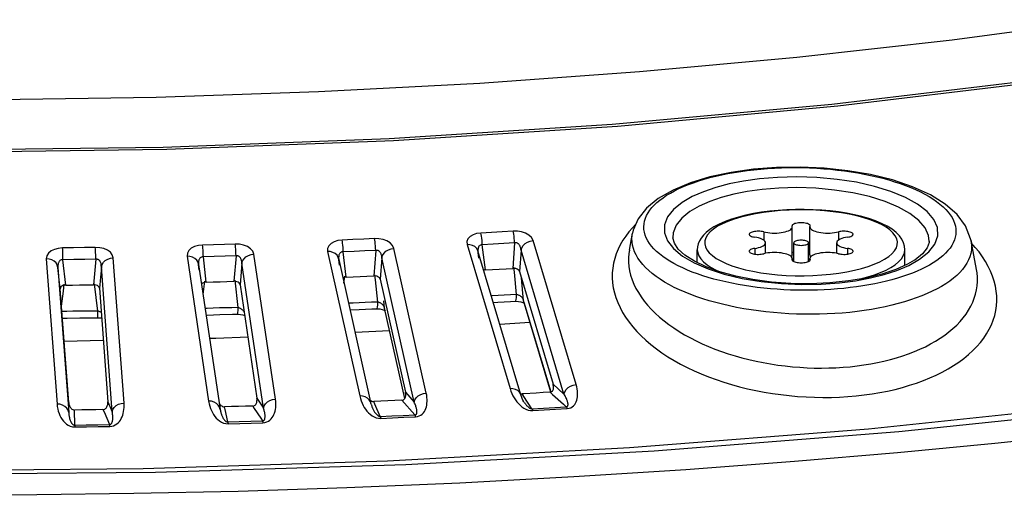
# Model space of a CAD drawing. Units: millimetres. Extents: x -922 to 437, y -325 to 509.
# Drawn here: x 307 to 340, y 276 to 292 of the extents above; entities that cross this region are included whole.
import ezdxf

# ---------------------------------------------------------------- set-up
doc = ezdxf.new("R2010")
doc.units = ezdxf.units.MM
doc.layers.add('AXIS_Sectional-View', color=7, linetype='Continuous')

msp = doc.modelspace()

# ---------------------------------------------------------------- linework, layer by layer
at = {"layer": 'AXIS_Sectional-View', "color": 7, "linetype": 'Continuous'}
for p, q in [((337.939, 290.909), (343.067, 291.59)), ((332.71, 290.325), (337.939, 290.909)), ((327.396, 289.838), (332.71, 290.325)), ((322.013, 289.45), (327.396, 289.838)), ((333.883, 288.741), (341.113, 289.603)), ((341.352, 289.538), (334.091, 288.669)), ((316.576, 289.162), (322.013, 289.45)), ((305.606, 288.891), (311.102, 288.976)), ((311.102, 288.976), (316.576, 289.162)), ((326.484, 288.066), (333.883, 288.741)), ((334.091, 288.669), (326.661, 287.988)), ((318.957, 287.582), (326.484, 288.066)), ((326.661, 287.988), (319.103, 287.499)), ((311.344, 287.291), (318.957, 287.582)), ((303.69, 287.195), (311.344, 287.291)), ((311.459, 287.205), (303.772, 287.106)), ((319.103, 287.499), (311.459, 287.205)), ((331.448, 286.215), (330.912, 286.141)), ((334.062, 286.2), (333.381, 286.26)), ((332.099, 285.903), (331.534, 285.856)), ((332.707, 285.919), (332.099, 285.903)), ((333.342, 285.899), (332.707, 285.919)), ((333.98, 285.84), (333.342, 285.899)), ((330.155, 285.583), (329.767, 285.45)), ((330.577, 285.695), (330.155, 285.583)), ((331.033, 285.786), (330.577, 285.695)), ((331.534, 285.856), (331.033, 285.786)), ((334.59, 285.745), (333.98, 285.84)), ((335.162, 285.615), (334.59, 285.745)), ((336.522, 285.048), (336.137, 285.263)), ((328.349, 284.933), (328.246, 284.667)), ((328.826, 284.887), (328.637, 284.648)), ((329.101, 285.111), (328.826, 284.887)), ((330.74, 284.928), (330.508, 284.858)), ((330.813, 284.924), (330.588, 284.856)), ((330.986, 284.99), (330.74, 284.928)), ((331.055, 284.984), (330.813, 284.924)), ((332.155, 285.144), (331.865, 285.117)), ((332.369, 285.172), (332.078, 285.153)), ((333.05, 285.167), (332.75, 285.169)), ((333.349, 285.156), (333.05, 285.167)), ((334.209, 285.068), (333.93, 285.106)), ((334.475, 285.02), (334.209, 285.068)), ((335.184, 284.832), (334.965, 284.902)), ((336.824, 284.812), (336.522, 285.048)), ((337.329, 284.847), (337.104, 285.114)), ((328.637, 284.648), (328.54, 284.398)), ((330.036, 284.614), (329.897, 284.522)), ((330.09, 284.691), (329.908, 284.594)), ((330.198, 284.7), (330.036, 284.614)), ((330.291, 284.779), (330.09, 284.691)), ((330.382, 284.781), (330.198, 284.7)), ((330.508, 284.858), (330.291, 284.779)), ((330.588, 284.856), (330.382, 284.781)), ((332.55, 284.591), (332.544, 284.628)), ((332.55, 283.651), (332.55, 284.591)), ((333.15, 284.591), (333.157, 284.628)), ((333.15, 283.651), (333.15, 284.591)), ((335.714, 284.584), (335.56, 284.672)), ((335.752, 284.617), (335.562, 284.713)), ((335.917, 284.513), (335.752, 284.617)), ((337.035, 284.56), (336.824, 284.812)), ((337.148, 284.299), (337.035, 284.56)), ((322.413, 284.408), (322.051, 284.387)), ((322.775, 284.43), (322.413, 284.408)), ((323.137, 284.452), (322.775, 284.43)), ((327.06, 283.814), (327.167, 284.381)), ((328.54, 284.398), (328.528, 284.229)), ((328.578, 284.041), (328.528, 284.229)), ((328.528, 284.229), (328.528, 284.226)), ((329.639, 284.228), (329.607, 284.126)), ((329.897, 284.522), (329.785, 284.427)), ((331.59, 284.427), (331.59, 284.147)), ((334.111, 284.427), (334.111, 284.147)), ((336.055, 284.404), (335.917, 284.513)), ((336.025, 284.295), (335.947, 284.395)), ((336.076, 284.194), (336.025, 284.295)), ((336.165, 284.291), (336.055, 284.404)), ((336.248, 284.175), (336.165, 284.291)), ((337.166, 284.109), (337.148, 284.299)), ((308.316, 283.888), (307.949, 283.883)), ((308.684, 283.894), (308.316, 283.888)), ((309.051, 283.9), (308.684, 283.894)), ((313.036, 283.991), (312.669, 283.981)), ((313.402, 284.002), (313.036, 283.991)), ((313.768, 284.014), (313.402, 284.002)), ((317.738, 284.165), (317.373, 284.149)), ((318.102, 284.181), (317.738, 284.165)), ((318.467, 284.198), (318.102, 284.181)), ((321.68, 283.992), (321.586, 283.996)), ((321.586, 283.996), (323.035, 279.136)), ((322.463, 284.01), (322.1, 283.989)), ((322.211, 283.14), (322.1, 283.989)), ((322.827, 284.032), (322.463, 284.01)), ((323.189, 284.055), (322.827, 284.032)), ((323.189, 284.055), (323.131, 283.195)), ((325.263, 279.27), (323.814, 284.13)), ((326.753, 283.991), (326.678, 283.839)), ((328.344, 284.125), (328.547, 283.861)), ((328.708, 283.848), (328.578, 284.041)), ((329.358, 283.92), (329.35, 283.823)), ((329.625, 283.921), (329.676, 283.82)), ((331.65, 283.702), (331.65, 284.058)), ((332.6, 283.427), (332.6, 284.058)), ((333.1, 283.427), (333.1, 284.058)), ((334.05, 283.702), (334.05, 284.058)), ((336.062, 283.887), (336.094, 283.989)), ((336.306, 284.058), (336.248, 284.175)), ((336.339, 283.94), (336.306, 284.058)), ((336.35, 283.823), (336.339, 283.94)), ((337.098, 283.885), (336.944, 283.687)), ((337.166, 284.101), (337.166, 284.109)), ((338.765, 283.151), (338.581, 284.127)), ((310.021, 278.649), (309.657, 283.549)), ((312.145, 283.605), (312.872, 278.713)), ((313.061, 283.593), (312.694, 283.582)), ((312.792, 282.73), (312.694, 283.582)), ((313.428, 283.604), (313.061, 283.593)), ((313.795, 283.615), (313.428, 283.604)), ((313.795, 283.615), (313.723, 282.757)), ((315.126, 278.78), (314.399, 283.672)), ((316.878, 283.765), (317.967, 278.886)), ((317.776, 283.766), (317.41, 283.75)), ((317.514, 282.899), (317.41, 283.75)), ((318.141, 283.783), (317.776, 283.766)), ((318.506, 283.8), (318.141, 283.783)), ((318.506, 283.8), (318.441, 282.941)), ((318.714, 283.555), (318.659, 282.83)), ((319.803, 278.676), (318.714, 283.555)), ((320.21, 278.987), (319.121, 283.866)), ((321.952, 283.781), (321.952, 283.781)), ((323.401, 278.921), (321.952, 283.781)), ((321.987, 283.541), (321.963, 283.726)), ((323.406, 283.813), (323.356, 283.088)), ((324.855, 278.953), (323.406, 283.813)), ((328.547, 283.861), (328.848, 283.611)), ((328.848, 283.611), (329.239, 283.381)), ((329.35, 283.388), (329.35, 283.823)), ((329.35, 283.823), (329.364, 283.718)), ((329.364, 283.718), (329.404, 283.615)), ((329.676, 283.82), (329.753, 283.721)), ((329.753, 283.721), (329.857, 283.625)), ((329.857, 283.625), (329.987, 283.532)), ((331.285, 283.869), (331.285, 283.676)), ((331.655, 283.703), (331.59, 283.689)), ((334.415, 283.869), (334.415, 283.676)), ((335.665, 283.502), (335.803, 283.593)), ((336.35, 283.294), (336.35, 283.823)), ((336.944, 283.687), (336.68, 283.476)), ((336.848, 283.5), (337.16, 283.751)), ((307.396, 283.515), (307.76, 278.615)), ((307.868, 282.507), (307.791, 283.228)), ((307.791, 283.228), (308.155, 278.327)), ((308.329, 283.489), (307.96, 283.484)), ((308.052, 282.63), (307.96, 283.484)), ((308.697, 283.495), (308.329, 283.489)), ((309.065, 283.501), (308.697, 283.495)), ((309.065, 283.501), (308.986, 282.644)), ((309.255, 283.25), (309.188, 282.527)), ((309.619, 278.349), (309.255, 283.25)), ((312.534, 283.323), (313.261, 278.431)), ((312.556, 283.138), (312.534, 283.323)), ((313.994, 283.367), (313.933, 282.643)), ((314.721, 278.475), (313.994, 283.367)), ((317.261, 283.489), (318.335, 278.678)), ((317.284, 283.305), (317.261, 283.489)), ((323.181, 283.07), (323.165, 283.231)), ((329.647, 283.246), (329.252, 283.435)), ((329.561, 283.413), (329.678, 283.317)), ((330.113, 283.076), (329.647, 283.246)), ((329.678, 283.317), (329.819, 283.224)), ((329.819, 283.224), (329.983, 283.136)), ((329.987, 283.532), (330.141, 283.444)), ((330.517, 283.284), (330.736, 283.214)), ((330.736, 283.214), (330.973, 283.15)), ((332.55, 283.524), (332.544, 283.487)), ((332.55, 283.466), (332.55, 283.525)), ((333.15, 283.466), (333.15, 283.525)), ((333.15, 283.524), (333.157, 283.487)), ((334.888, 283.192), (335.113, 283.26)), ((335.113, 283.26), (335.319, 283.335)), ((335.319, 283.335), (335.502, 283.415)), ((335.502, 283.415), (335.665, 283.502)), ((335.717, 283.136), (335.881, 283.224)), ((336.436, 283.333), (336.042, 283.156)), ((336.078, 283.123), (336.478, 283.296)), ((336.677, 283.474), (336.436, 283.333)), ((336.478, 283.296), (336.848, 283.5)), ((337.424, 283.461), (337.307, 283.383)), ((339.162, 283.263), (339.07, 283.427)), ((317.43, 282.691), (317.462, 282.931)), ((317.514, 282.899), (317.746, 282.91)), ((318.495, 282.813), (318.478, 282.976)), ((322.15, 283.119), (322.157, 283.17)), ((322.211, 283.14), (322.441, 283.153)), ((323.257, 282.311), (323.181, 283.07)), ((323.356, 283.088), (324.488, 279.283)), ((323.471, 282.357), (323.42, 282.874)), ((329.983, 283.136), (330.124, 283.074)), ((330.644, 282.932), (330.113, 283.076)), ((330.255, 282.998), (330.859, 282.855)), ((331.227, 282.816), (330.644, 282.932)), ((331.492, 283.048), (331.77, 283.009)), ((332.352, 282.959), (332.65, 282.948)), ((332.65, 282.948), (332.951, 282.947)), ((333.546, 282.972), (333.836, 282.998)), ((334.646, 283.131), (334.888, 283.192)), ((335.325, 282.976), (335.531, 283.053)), ((335.531, 283.053), (335.717, 283.136)), ((336.042, 283.156), (335.571, 282.999)), ((335.651, 282.983), (336.078, 283.123)), ((307.975, 282.424), (308.005, 282.663)), ((309.036, 282.641), (308.986, 282.644)), ((309.136, 281.754), (309.029, 282.678)), ((312.684, 282.314), (312.742, 282.762)), ((312.792, 282.73), (313.025, 282.736)), ((313.865, 281.869), (313.763, 282.792)), ((313.933, 282.643), (314.5, 278.814)), ((318.575, 282.055), (318.495, 282.813)), ((318.659, 282.83), (319.509, 279.011)), ((331.851, 282.733), (331.227, 282.816)), ((332.187, 282.681), (332.869, 282.652)), ((332.869, 282.652), (333.525, 282.663)), ((333.814, 282.704), (333.161, 282.676)), ((334.444, 282.769), (333.814, 282.704)), ((334.794, 282.828), (334.858, 282.842)), ((308.154, 278.671), (307.868, 282.507)), ((307.912, 281.921), (307.975, 282.424)), ((309.188, 282.527), (309.471, 278.691)), ((323.252, 282.216), (323.257, 282.311)), ((323.495, 282.112), (323.471, 282.357)), ((318.572, 281.96), (318.575, 282.055)), ((318.806, 281.852), (318.781, 282.098)), ((324.415, 279.02), (323.495, 282.112)), ((323.505, 282.057), (323.495, 282.112)), ((323.505, 282.057), (324.409, 279.021)), ((308.923, 281.755), (308.712, 281.754)), ((309.136, 281.754), (308.923, 281.755)), ((309.134, 281.659), (309.136, 281.754)), ((313.863, 281.774), (313.865, 281.869)), ((319.486, 278.801), (318.806, 281.852)), ((318.812, 281.818), (318.806, 281.852)), ((307.942, 281.513), (308.1, 281.518)), ((322.688, 281.314), (323.706, 281.383)), ((313.112, 280.84), (314.204, 280.887)), ((317.808, 281.042), (318.976, 281.092)), ((308, 280.74), (309.318, 280.766)), ((312.904, 280.836), (313.112, 280.84)), ((330.855, 280.176), (331.092, 280.116)), ((324.488, 279.283), (324.855, 278.953)), ((330.242, 279.354), (330.506, 279.273)), ((319.509, 279.011), (319.803, 278.676)), ((323.129, 279.132), (323.035, 279.136)), ((323.5, 278.96), (323.444, 278.957)), ((323.502, 278.869), (323.444, 278.957)), ((323.915, 278.985), (323.5, 278.96)), ((324.386, 279.014), (324.471, 278.937)), ((324.471, 278.937), (324.834, 278.611)), ((331.046, 279.132), (331.322, 279.072)), ((334.428, 278.866), (334.703, 278.89)), ((308.155, 278.327), (308.154, 278.671)), ((309.471, 278.691), (309.619, 278.349)), ((312.968, 278.706), (312.872, 278.713)), ((314.5, 278.814), (314.721, 278.475)), ((318.062, 278.881), (317.967, 278.886)), ((318.676, 278.711), (318.439, 278.701)), ((318.478, 278.612), (318.439, 278.701)), ((318.66, 278.194), (318.478, 278.612)), ((319.387, 278.743), (319.824, 278.246)), ((323.774, 278.454), (323.502, 278.869)), ((323.517, 278.67), (323.517, 278.67)), ((324.834, 278.611), (324.931, 278.524)), ((335.123, 277.781), (343.033, 278.606)), ((308.355, 277.903), (308.354, 278.413)), ((309.31, 278.428), (309.344, 278.348)), ((309.344, 278.348), (309.528, 277.921)), ((313.644, 278.526), (313.405, 278.519)), ((313.425, 278.43), (313.405, 278.519)), ((313.517, 278.01), (313.425, 278.43)), ((314.359, 278.548), (314.41, 278.469)), ((314.41, 278.469), (314.628, 278.134)), ((319.048, 278.211), (319.436, 278.228)), ((319.436, 278.228), (319.824, 278.246)), ((323.721, 278.396), (323.801, 278.392)), ((323.774, 278.454), (324.16, 278.477)), ((323.801, 278.392), (324.188, 278.415)), ((324.16, 278.477), (324.546, 278.5)), ((324.188, 278.415), (324.574, 278.438)), ((324.546, 278.5), (324.931, 278.524)), ((324.574, 278.438), (324.959, 278.462)), ((344.249, 278.528), (336.146, 277.68)), ((308.355, 277.903), (308.746, 277.908)), ((308.746, 277.908), (309.137, 277.914)), ((309.137, 277.914), (309.528, 277.921)), ((313.375, 277.972), (313.45, 277.954)), ((313.45, 277.954), (313.53, 277.947)), ((313.517, 278.01), (313.907, 278.021)), ((313.53, 277.947), (313.92, 277.959)), ((313.907, 278.021), (314.297, 278.033)), ((313.92, 277.959), (314.311, 277.97)), ((314.297, 278.033), (314.686, 278.045)), ((314.311, 277.97), (314.701, 277.982)), ((314.628, 278.134), (314.686, 278.045)), ((318.6, 278.137), (318.68, 278.131)), ((318.66, 278.194), (319.048, 278.211)), ((318.68, 278.131), (319.069, 278.148)), ((319.069, 278.148), (319.457, 278.166)), ((319.457, 278.166), (319.846, 278.184)), ((308.361, 277.84), (308.753, 277.846)), ((308.753, 277.846), (309.145, 277.851)), ((309.145, 277.851), (309.536, 277.858)), ((327.067, 277.143), (335.123, 277.781)), ((336.146, 277.68), (327.893, 277.026)), ((342.417, 277.606), (339.383, 277.284)), ((339.383, 277.284), (336.103, 276.969)), ((318.901, 276.694), (327.067, 277.143)), ((327.893, 277.026), (319.526, 276.566)), ((336.103, 276.969), (332.625, 276.67)), ((310.666, 276.437), (318.901, 276.694)), ((319.526, 276.566), (311.084, 276.303)), ((332.625, 276.67), (328.962, 276.395)), ((302.398, 276.372), (310.666, 276.437)), ((311.084, 276.303), (302.606, 276.234)), ((321.345, 275.948), (317.535, 275.785)), ((313.863, 275.667), (310.354, 275.589)), ((317.535, 275.785), (313.863, 275.667))]:
    msp.add_line(p, q, dxfattribs=at)
for points in [[(338.581, 284.127), (338.566, 284.197), (338.395, 284.628), (338.107, 285.016), (337.71, 285.365), (337.208, 285.677), (336.608, 285.95), (335.932, 286.178), (335.194, 286.36), (334.422, 286.492), (333.627, 286.576), (332.823, 286.612), (332.024, 286.6), (331.241, 286.542), (330.488, 286.436), (329.777, 286.284), (329.121, 286.086), (328.531, 285.84), (328.031, 285.552)], [(328.887, 285.956), (329.05, 286.023), (329.221, 286.087), (329.399, 286.147), (329.583, 286.204), (329.774, 286.258), (329.972, 286.308), (330.174, 286.354), (330.383, 286.396), (330.596, 286.435), (330.813, 286.469), (331.034, 286.5), (331.259, 286.526), (331.487, 286.548), (331.718, 286.566), (331.952, 286.58), (332.187, 286.59), (332.424, 286.595), (332.662, 286.597), (332.9, 286.594), (333.138, 286.586), (333.375, 286.575), (333.611, 286.559), (333.846, 286.539), (334.078, 286.515), (334.308, 286.486), (334.535, 286.454), (334.758, 286.418), (334.978, 286.377), (335.193, 286.333), (335.404, 286.286), (335.609, 286.234), (335.809, 286.179), (336.004, 286.12), (336.191, 286.058), (336.372, 285.992), (336.546, 285.924), (336.713, 285.852), (336.871, 285.777), (337.022, 285.7), (337.163, 285.62), (337.296, 285.537), (337.419, 285.452), (337.533, 285.365), (337.636, 285.276), (337.729, 285.185), (337.81, 285.093), (337.881, 285), (337.941, 284.907), (337.99, 284.812), (338.027, 284.718), (338.054, 284.623), (338.069, 284.528), (338.073, 284.434), (338.066, 284.339), (338.049, 284.246), (338.02, 284.153), (337.981, 284.061), (337.931, 283.971), (337.871, 283.881), (337.801, 283.794), (337.721, 283.707), (337.632, 283.623), (337.533, 283.541), (337.424, 283.461)], [(333.381, 286.26), (332.701, 286.282), (332.054, 286.265), (331.448, 286.215)], [(335.326, 285.963), (334.714, 286.1), (334.062, 286.2)], [(328.445, 285.738), (328.584, 285.814), (328.732, 285.887), (328.887, 285.956)], [(330.912, 286.141), (330.424, 286.044), (329.971, 285.925), (329.558, 285.783)], [(336.37, 285.591), (335.881, 285.792), (335.326, 285.963)], [(328.031, 285.552), (327.636, 285.227), (327.357, 284.871), (327.191, 284.484), (327.167, 284.381)], [(327.898, 285.331), (327.987, 285.415), (328.086, 285.498), (328.194, 285.579)], [(328.194, 285.579), (328.315, 285.66), (328.445, 285.738)], [(329.558, 285.783), (329.182, 285.616), (328.845, 285.423)], [(336.137, 285.263), (335.681, 285.453), (335.162, 285.615)], [(337.104, 285.114), (336.78, 285.363), (336.37, 285.591)], [(327.572, 284.791), (327.6, 284.884), (327.639, 284.976), (327.688, 285.067), (327.748, 285.156), (327.818, 285.244), (327.898, 285.331)], [(328.845, 285.423), (328.549, 285.184), (328.349, 284.933)], [(329.767, 285.45), (329.411, 285.292), (329.101, 285.111)], [(331.514, 285.089), (331.245, 285.044), (330.986, 284.99)], [(331.865, 285.117), (331.583, 285.081), (331.313, 285.037), (331.055, 284.984)], [(332.078, 285.153), (331.793, 285.126), (331.514, 285.089)], [(332.75, 285.169), (332.451, 285.161), (332.155, 285.144)], [(332.959, 285.184), (332.663, 285.183), (332.369, 285.172)], [(333.546, 285.159), (333.254, 285.176), (332.959, 285.184)], [(333.93, 285.106), (333.643, 285.136), (333.349, 285.156)], [(334.114, 285.099), (333.833, 285.134), (333.546, 285.159)], [(334.648, 285.005), (334.386, 285.056), (334.114, 285.099)], [(334.965, 284.902), (334.728, 284.965), (334.475, 285.02)], [(335.135, 284.876), (334.898, 284.945), (334.648, 285.005)], [(335.562, 284.713), (335.357, 284.799), (335.135, 284.876)], [(327.28, 284.692), (327.162, 284.568), (327.044, 284.429), (326.936, 284.287), (326.839, 284.141), (326.753, 283.991)], [(327.548, 284.602), (327.554, 284.697), (327.572, 284.791)], [(328.706, 283.28), (328.562, 283.355), (328.427, 283.433), (328.301, 283.513), (328.183, 283.596), (328.075, 283.681), (327.976, 283.767), (327.887, 283.855), (327.807, 283.945), (327.738, 284.036), (327.679, 284.129), (327.631, 284.222), (327.594, 284.317), (327.567, 284.412), (327.552, 284.507), (327.548, 284.602)], [(328.246, 284.667), (328.242, 284.396), (328.344, 284.125)], [(329.908, 284.594), (329.769, 284.503), (329.652, 284.41)], [(331.59, 284.427), (331.655, 284.412), (331.725, 284.401), (331.799, 284.392), (331.875, 284.387), (331.953, 284.386), (332.031, 284.388), (332.107, 284.393), (332.181, 284.401), (332.25, 284.413), (332.315, 284.428), (332.374, 284.445), (332.425, 284.465), (332.469, 284.488), (332.503, 284.511), (332.529, 284.536)], [(332.529, 284.536), (332.545, 284.563), (332.55, 284.591)], [(333.157, 284.628), (333.157, 284.632), (333.152, 284.648), (333.139, 284.663), (333.12, 284.678), (333.095, 284.692), (333.064, 284.704), (333.027, 284.714), (332.987, 284.722), (332.943, 284.728), (332.897, 284.732), (332.85, 284.733), (332.803, 284.732), (332.758, 284.728), (332.714, 284.722), (332.673, 284.714), (332.637, 284.704), (332.606, 284.692), (332.58, 284.678), (332.561, 284.663), (332.549, 284.648), (332.544, 284.632), (332.544, 284.628)], [(333.15, 284.591), (333.156, 284.563), (333.172, 284.536), (333.197, 284.511), (333.232, 284.488), (333.276, 284.465), (333.327, 284.445), (333.386, 284.428), (333.45, 284.413), (333.52, 284.401), (333.594, 284.393), (333.67, 284.388), (333.748, 284.386), (333.825, 284.387), (333.902, 284.392), (333.976, 284.401), (334.045, 284.412), (334.111, 284.427)], [(335.56, 284.672), (335.382, 284.755), (335.184, 284.832)], [(335.947, 284.395), (335.843, 284.491), (335.714, 284.584)], [(337.462, 284.289), (337.451, 284.57), (337.329, 284.847)], [(322.051, 284.387), (321.909, 284.367), (321.789, 284.328), (321.687, 284.267), (321.614, 284.19), (321.581, 284.1), (321.586, 283.996)], [(322.091, 284.14), (322.083, 284.212), (322.074, 284.279), (322.063, 284.338), (322.051, 284.387)], [(323.814, 284.13), (323.758, 284.231), (323.674, 284.313), (323.558, 284.38), (323.425, 284.426), (323.286, 284.45), (323.137, 284.452)], [(323.189, 284.055), (323.186, 284.13), (323.18, 284.206), (323.172, 284.278), (323.162, 284.345), (323.15, 284.404), (323.137, 284.452)], [(327.148, 284.199), (327.156, 284.309), (327.166, 284.376)], [(329.652, 284.41), (329.556, 284.315), (329.48, 284.217), (329.422, 284.119)], [(329.785, 284.427), (329.699, 284.329), (329.639, 284.228)], [(331.59, 284.427), (331.55, 284.436), (331.507, 284.442), (331.461, 284.446), (331.415, 284.448), (331.367, 284.447), (331.321, 284.444), (331.277, 284.438), (331.236, 284.43), (331.199, 284.421), (331.167, 284.409), (331.14, 284.395), (331.12, 284.381), (331.106, 284.366), (331.099, 284.35), (331.099, 284.343)], [(331.099, 284.343), (331.1, 284.333), (331.108, 284.318), (331.123, 284.302), (331.145, 284.288), (331.172, 284.275), (331.206, 284.264), (331.243, 284.254), (331.285, 284.247)], [(331.65, 284.058), (331.645, 284.084), (331.63, 284.11), (331.605, 284.136), (331.571, 284.16), (331.528, 284.182), (331.477, 284.202), (331.419, 284.22), (331.355, 284.234), (331.285, 284.247)], [(334.415, 284.247), (334.345, 284.234), (334.281, 284.22), (334.223, 284.202), (334.172, 284.182), (334.129, 284.16), (334.095, 284.136), (334.071, 284.11), (334.055, 284.084), (334.05, 284.058)], [(334.602, 284.343), (334.601, 284.35), (334.595, 284.366), (334.581, 284.381), (334.561, 284.395), (334.534, 284.409), (334.502, 284.421), (334.465, 284.43), (334.424, 284.438), (334.379, 284.444), (334.333, 284.447), (334.286, 284.448), (334.239, 284.446), (334.194, 284.442), (334.151, 284.436), (334.111, 284.427)], [(334.415, 284.247), (334.458, 284.254), (334.495, 284.264), (334.528, 284.275), (334.556, 284.288), (334.578, 284.302), (334.593, 284.318), (334.6, 284.333), (334.602, 284.343)], [(337.16, 283.751), (337.364, 284.013), (337.462, 284.289)], [(307.949, 283.883), (307.803, 283.87), (307.674, 283.836), (307.558, 283.781), (307.468, 283.707), (307.415, 283.619), (307.396, 283.515)], [(307.96, 283.484), (307.959, 283.56), (307.958, 283.636), (307.956, 283.708), (307.954, 283.775), (307.952, 283.834), (307.949, 283.883)], [(309.657, 283.549), (309.623, 283.651), (309.558, 283.738), (309.457, 283.809), (309.333, 283.861), (309.199, 283.891), (309.051, 283.9)], [(309.065, 283.501), (309.064, 283.576), (309.063, 283.652), (309.06, 283.725), (309.058, 283.792), (309.055, 283.851), (309.051, 283.9)], [(312.669, 283.981), (312.525, 283.965), (312.399, 283.93), (312.287, 283.872), (312.202, 283.797), (312.156, 283.709), (312.145, 283.605)], [(312.689, 283.733), (312.685, 283.806), (312.681, 283.873), (312.675, 283.932), (312.669, 283.981)], [(314.399, 283.672), (314.358, 283.774), (314.286, 283.859), (314.18, 283.929), (314.053, 283.979), (313.917, 284.007), (313.768, 284.014)], [(313.795, 283.615), (313.794, 283.691), (313.79, 283.766), (313.786, 283.839), (313.781, 283.906), (313.775, 283.965), (313.768, 284.014)], [(317.373, 284.149), (317.23, 284.131), (317.107, 284.094), (317, 284.035), (316.921, 283.958), (316.881, 283.869), (316.878, 283.765)], [(317.403, 283.902), (317.397, 283.974), (317.39, 284.041), (317.382, 284.1), (317.373, 284.149)], [(317.41, 283.75), (317.407, 283.826), (317.403, 283.902)], [(319.121, 283.866), (319.072, 283.967), (318.995, 284.051), (318.884, 284.119), (318.753, 284.168), (318.615, 284.194), (318.467, 284.198)], [(318.506, 283.8), (318.504, 283.875), (318.499, 283.951), (318.493, 284.023), (318.485, 284.09), (318.476, 284.149), (318.467, 284.198)], [(321.952, 283.781), (321.945, 283.802), (321.905, 283.871), (321.845, 283.928), (321.769, 283.969), (321.68, 283.992)], [(322.1, 283.989), (322.079, 283.99), (322.058, 283.988), (322.037, 283.981), (322.018, 283.97), (322.002, 283.956), (321.988, 283.939), (321.977, 283.921), (321.969, 283.902), (321.963, 283.883), (321.959, 283.864), (321.956, 283.844), (321.954, 283.824), (321.954, 283.802), (321.955, 283.778), (321.958, 283.756)], [(322.1, 283.989), (322.097, 284.065), (322.091, 284.14)], [(323.406, 283.813), (323.402, 283.843), (323.397, 283.871), (323.39, 283.897), (323.382, 283.92), (323.374, 283.942), (323.364, 283.961), (323.354, 283.978), (323.343, 283.993), (323.332, 284.006), (323.321, 284.018), (323.309, 284.028), (323.296, 284.037), (323.282, 284.045), (323.267, 284.051), (323.251, 284.056), (323.232, 284.059), (323.212, 284.058), (323.189, 284.055)], [(323.406, 283.813), (323.432, 283.892), (323.48, 283.966), (323.546, 284.03), (323.627, 284.081), (323.718, 284.115), (323.814, 284.13)], [(336.334, 282.063), (336.123, 282.004), (335.906, 281.948), (335.683, 281.897), (335.454, 281.85), (335.22, 281.808), (334.981, 281.771), (334.737, 281.738), (334.49, 281.71), (334.24, 281.687), (333.986, 281.669), (333.731, 281.656), (333.473, 281.647), (333.214, 281.644), (332.955, 281.646), (332.695, 281.652), (332.436, 281.664), (332.177, 281.68), (331.92, 281.701), (331.665, 281.727), (331.412, 281.758), (331.162, 281.794), (330.916, 281.834), (330.674, 281.879), (330.436, 281.928), (330.203, 281.982), (329.975, 282.039), (329.754, 282.102), (329.539, 282.168), (329.331, 282.238), (329.13, 282.312), (328.937, 282.389), (328.752, 282.47), (328.575, 282.554), (328.407, 282.642), (328.249, 282.732), (328.1, 282.825), (327.961, 282.921), (327.832, 283.019), (327.714, 283.119), (327.606, 283.222), (327.51, 283.326), (327.424, 283.432), (327.35, 283.539), (327.287, 283.647), (327.236, 283.757), (327.196, 283.867), (327.168, 283.978), (327.152, 284.089), (327.148, 284.199)], [(329.422, 284.119), (329.381, 284.019), (329.358, 283.92)], [(329.607, 284.126), (329.602, 284.024), (329.625, 283.921)], [(331.285, 283.869), (331.355, 283.881), (331.419, 283.896), (331.477, 283.914), (331.528, 283.934), (331.571, 283.956), (331.605, 283.98), (331.63, 284.005), (331.645, 284.031), (331.65, 284.058)], [(332.634, 284.1), (332.615, 284.087), (332.604, 284.073), (332.6, 284.058)], [(332.6, 284.058), (332.604, 284.043), (332.615, 284.028), (332.634, 284.015), (332.659, 284.003), (332.69, 283.992), (332.725, 283.984), (332.765, 283.977), (332.807, 283.974), (332.85, 283.972), (332.894, 283.974), (332.936, 283.977), (332.975, 283.984), (333.011, 283.992), (333.041, 284.003), (333.067, 284.015)], [(333.1, 284.058), (333.097, 284.073), (333.085, 284.087), (333.067, 284.1), (333.042, 284.113), (333.011, 284.123), (332.975, 284.132), (332.936, 284.138), (332.894, 284.142), (332.85, 284.143), (332.807, 284.142), (332.765, 284.138), (332.725, 284.132), (332.69, 284.123), (332.659, 284.113), (332.634, 284.1)], [(333.067, 284.015), (333.085, 284.029), (333.097, 284.043), (333.1, 284.058)], [(334.05, 284.058), (334.055, 284.031), (334.071, 284.005), (334.095, 283.98), (334.129, 283.956), (334.172, 283.934), (334.223, 283.914), (334.281, 283.896), (334.345, 283.881), (334.415, 283.869)], [(335.803, 283.593), (335.915, 283.688), (336.002, 283.787), (336.062, 283.887)], [(336.094, 283.989), (336.099, 284.092), (336.076, 284.194)], [(337.166, 284.109), (337.163, 284.069), (337.098, 283.885)], [(338.582, 284.122), (338.595, 284.03), (338.6, 283.918), (338.593, 283.807), (338.573, 283.696), (338.541, 283.587), (338.497, 283.478), (338.442, 283.371), (338.374, 283.265)], [(339.07, 283.427), (338.966, 283.589), (338.851, 283.748), (338.724, 283.904), (338.587, 284.057)], [(309.255, 283.25), (309.278, 283.328), (309.323, 283.4), (309.388, 283.461), (309.469, 283.508), (309.56, 283.538), (309.657, 283.549)], [(312.534, 283.323), (312.514, 283.4), (312.472, 283.47), (312.41, 283.529), (312.331, 283.572), (312.241, 283.598), (312.145, 283.605)], [(312.694, 283.582), (312.672, 283.584), (312.65, 283.582), (312.629, 283.576), (312.609, 283.566), (312.591, 283.552), (312.576, 283.536), (312.564, 283.518), (312.554, 283.499), (312.546, 283.481), (312.541, 283.462), (312.536, 283.442), (312.533, 283.421), (312.531, 283.399), (312.531, 283.376), (312.532, 283.351), (312.534, 283.323)], [(312.694, 283.582), (312.692, 283.658), (312.689, 283.733)], [(313.994, 283.367), (313.993, 283.397), (313.99, 283.425), (313.985, 283.451), (313.978, 283.475), (313.971, 283.497), (313.963, 283.516), (313.954, 283.533), (313.944, 283.548), (313.934, 283.562), (313.924, 283.574), (313.912, 283.585), (313.9, 283.594), (313.887, 283.602), (313.873, 283.609), (313.856, 283.615), (313.838, 283.618), (313.818, 283.618), (313.795, 283.615)], [(313.994, 283.367), (314.018, 283.445), (314.065, 283.518), (314.13, 283.58), (314.211, 283.629), (314.303, 283.66), (314.399, 283.672)], [(317.261, 283.489), (317.242, 283.566), (317.201, 283.636), (317.14, 283.693), (317.062, 283.735), (316.973, 283.76), (316.878, 283.765)], [(317.41, 283.75), (317.388, 283.752), (317.367, 283.75), (317.346, 283.743), (317.326, 283.733), (317.309, 283.719), (317.295, 283.702), (317.283, 283.685), (317.274, 283.666), (317.268, 283.647), (317.263, 283.628), (317.259, 283.608), (317.257, 283.587), (317.256, 283.565), (317.256, 283.542), (317.258, 283.517), (317.261, 283.489)], [(318.714, 283.555), (318.712, 283.585), (318.707, 283.613), (318.702, 283.639), (318.695, 283.663), (318.686, 283.684), (318.678, 283.703), (318.668, 283.72), (318.658, 283.735), (318.647, 283.749), (318.636, 283.761), (318.625, 283.771), (318.612, 283.781), (318.599, 283.789), (318.584, 283.795), (318.568, 283.8), (318.549, 283.803), (318.529, 283.803), (318.506, 283.8)], [(318.714, 283.555), (318.739, 283.634), (318.786, 283.707), (318.852, 283.77), (318.934, 283.82), (319.025, 283.852), (319.121, 283.866)], [(326.678, 283.839), (326.615, 283.684), (326.564, 283.526), (326.525, 283.366), (326.499, 283.204), (326.484, 283.041), (326.482, 282.875), (326.494, 282.709), (326.518, 282.542), (326.555, 282.374), (326.605, 282.206), (326.668, 282.038), (326.744, 281.872), (326.832, 281.707), (326.933, 281.543), (327.047, 281.382), (327.172, 281.224), (327.31, 281.068), (327.458, 280.916), (327.618, 280.767), (327.788, 280.622), (327.969, 280.481), (328.159, 280.344), (328.359, 280.213), (328.568, 280.086), (328.785, 279.964), (329.011, 279.848), (329.244, 279.737), (329.484, 279.632), (329.731, 279.533), (329.983, 279.44), (330.242, 279.354)], [(327.06, 283.814), (327.042, 283.691), (327.031, 283.547), (327.031, 283.402), (327.043, 283.255), (327.067, 283.108), (327.103, 282.961), (327.151, 282.813), (327.21, 282.666), (327.28, 282.52), (327.362, 282.375), (327.456, 282.232), (327.559, 282.09), (327.674, 281.952), (327.798, 281.815), (327.932, 281.682), (328.076, 281.552), (328.229, 281.425), (328.39, 281.301), (328.56, 281.182), (328.738, 281.067), (328.923, 280.956), (329.116, 280.85), (329.314, 280.748), (329.519, 280.651), (329.73, 280.559), (329.946, 280.472), (330.167, 280.39), (330.393, 280.313), (330.622, 280.242), (330.855, 280.176)], [(329.252, 283.435), (328.935, 283.64), (328.708, 283.848)], [(329.404, 283.615), (329.47, 283.513), (329.561, 283.413)], [(331.285, 283.869), (331.243, 283.861), (331.206, 283.852), (331.172, 283.841), (331.145, 283.828), (331.123, 283.813), (331.108, 283.798), (331.1, 283.782), (331.099, 283.772)], [(331.099, 283.772), (331.099, 283.766), (331.106, 283.75), (331.12, 283.735), (331.14, 283.72), (331.167, 283.707), (331.199, 283.695), (331.236, 283.685), (331.277, 283.677), (331.321, 283.672), (331.367, 283.668), (331.415, 283.668), (331.461, 283.669), (331.507, 283.673), (331.55, 283.68), (331.59, 283.689)], [(332.55, 283.524), (332.545, 283.553), (332.529, 283.579), (332.503, 283.604), (332.469, 283.628), (332.425, 283.65), (332.374, 283.67), (332.315, 283.688), (332.25, 283.702), (332.181, 283.714), (332.107, 283.723), (332.031, 283.728), (331.953, 283.73), (331.875, 283.728), (331.799, 283.723), (331.725, 283.715), (331.655, 283.703)], [(332.55, 283.652), (332.55, 283.646), (332.542, 283.616), (332.52, 283.587)], [(332.6, 283.749), (332.59, 283.744), (332.566, 283.728), (332.551, 283.711), (332.55, 283.71)], [(333.15, 283.71), (333.15, 283.711), (333.134, 283.728), (333.111, 283.744), (333.1, 283.749)], [(334.111, 283.689), (334.045, 283.703), (333.976, 283.715), (333.902, 283.723), (333.825, 283.728), (333.748, 283.73), (333.67, 283.728), (333.594, 283.723), (333.52, 283.714), (333.45, 283.702), (333.386, 283.688), (333.327, 283.67), (333.276, 283.65), (333.232, 283.628), (333.197, 283.604), (333.172, 283.579), (333.156, 283.553), (333.15, 283.524)], [(333.18, 283.587), (333.159, 283.616), (333.151, 283.646), (333.15, 283.652)], [(334.111, 283.689), (334.151, 283.68), (334.194, 283.673), (334.239, 283.669), (334.286, 283.668), (334.333, 283.668), (334.379, 283.672), (334.424, 283.677), (334.465, 283.685), (334.502, 283.695), (334.534, 283.707), (334.561, 283.72), (334.581, 283.735), (334.595, 283.75), (334.601, 283.766), (334.602, 283.772)], [(334.602, 283.772), (334.6, 283.782), (334.593, 283.798), (334.578, 283.813), (334.556, 283.828), (334.528, 283.841), (334.495, 283.852), (334.458, 283.861), (334.415, 283.869)], [(336.139, 283.413), (336.231, 283.513), (336.297, 283.615)], [(336.297, 283.615), (336.337, 283.718), (336.35, 283.823)], [(307.791, 283.228), (307.769, 283.305), (307.726, 283.376), (307.663, 283.435), (307.583, 283.48), (307.493, 283.507), (307.396, 283.515)], [(307.96, 283.484), (307.938, 283.487), (307.917, 283.485), (307.895, 283.479), (307.874, 283.469), (307.856, 283.456), (307.84, 283.44), (307.827, 283.422), (307.817, 283.404), (307.808, 283.385), (307.802, 283.366), (307.797, 283.346), (307.793, 283.326), (307.79, 283.304), (307.789, 283.281), (307.789, 283.255), (307.791, 283.228)], [(309.255, 283.25), (309.254, 283.28), (309.252, 283.308), (309.248, 283.334), (309.243, 283.358), (309.236, 283.38), (309.229, 283.399), (309.22, 283.417), (309.211, 283.432), (309.202, 283.446), (309.192, 283.458), (309.181, 283.469), (309.169, 283.478), (309.156, 283.487), (309.142, 283.494), (309.126, 283.499), (309.108, 283.503), (309.088, 283.503), (309.065, 283.501)], [(335.728, 282.762), (335.536, 282.717), (335.338, 282.675), (335.137, 282.637), (334.931, 282.602), (334.722, 282.571), (334.509, 282.544), (334.293, 282.52), (334.074, 282.5), (333.853, 282.483), (333.63, 282.47), (333.405, 282.461), (333.179, 282.456), (332.952, 282.455), (332.725, 282.457), (332.497, 282.463), (332.27, 282.473), (332.044, 282.487), (331.818, 282.505), (331.595, 282.527), (331.373, 282.552), (331.154, 282.581), (330.937, 282.614), (330.724, 282.651), (330.514, 282.691), (330.308, 282.735), (330.107, 282.783), (329.911, 282.833), (329.719, 282.888), (329.534, 282.945), (329.355, 283.006), (329.182, 283.07), (329.016, 283.137), (328.857, 283.207), (328.706, 283.28)], [(329.239, 283.381), (329.712, 283.175), (330.255, 282.998)], [(330.141, 283.444), (330.318, 283.361), (330.517, 283.284)], [(332.544, 283.487), (332.544, 283.484), (332.549, 283.468)], [(332.549, 283.468), (332.561, 283.452), (332.58, 283.437), (332.606, 283.424), (332.637, 283.412), (332.673, 283.401), (332.714, 283.393), (332.758, 283.387), (332.803, 283.383), (332.85, 283.382), (332.897, 283.383), (332.943, 283.387), (332.987, 283.393), (333.027, 283.401), (333.064, 283.412), (333.095, 283.424), (333.12, 283.437), (333.139, 283.452)], [(333.139, 283.452), (333.152, 283.468), (333.157, 283.484), (333.157, 283.487)], [(335.881, 283.224), (336.022, 283.317), (336.139, 283.413)], [(337.307, 283.383), (337.182, 283.308), (337.049, 283.236), (336.909, 283.166), (336.76, 283.099)], [(338.374, 283.265), (338.294, 283.161), (338.203, 283.059), (338.101, 282.959), (337.988, 282.862), (337.863, 282.767)], [(338.776, 280.556), (338.898, 280.696), (339.008, 280.839), (339.107, 280.986), (339.193, 281.137), (339.268, 281.291), (339.33, 281.448), (339.379, 281.607), (339.415, 281.768), (339.439, 281.932), (339.45, 282.097), (339.448, 282.262), (339.432, 282.429), (339.404, 282.597), (339.363, 282.764), (339.308, 282.931), (339.241, 283.098), (339.162, 283.263)], [(317.514, 282.899), (317.466, 282.893), (317.423, 282.88), (317.4, 282.867)], [(317.746, 282.91), (317.978, 282.92), (318.21, 282.93), (318.441, 282.941)], [(318.659, 282.83), (318.645, 282.863), (318.619, 282.89), (318.583, 282.913), (318.539, 282.93), (318.491, 282.939), (318.441, 282.941)], [(322.211, 283.14), (322.163, 283.133), (322.147, 283.127)], [(322.441, 283.153), (322.671, 283.167), (322.901, 283.181), (323.131, 283.195)], [(323.356, 283.088), (323.34, 283.12), (323.312, 283.147), (323.274, 283.17), (323.229, 283.186), (323.181, 283.194), (323.131, 283.195)], [(330.973, 283.15), (331.225, 283.095), (331.492, 283.048)], [(331.77, 283.009), (332.058, 282.98), (332.352, 282.959)], [(332.951, 282.947), (333.25, 282.955), (333.546, 282.972)], [(333.836, 282.998), (334.117, 283.034), (334.388, 283.078), (334.646, 283.131)], [(335.571, 282.999), (335.034, 282.869), (334.444, 282.769)], [(334.69, 282.776), (335.19, 282.87), (335.651, 282.983)], [(334.858, 282.842), (335.1, 282.906), (335.325, 282.976)], [(336.76, 283.099), (336.604, 283.036), (336.442, 282.975), (336.272, 282.917), (336.097, 282.862), (335.915, 282.81), (335.728, 282.762)], [(338.097, 281.282), (338.211, 281.402), (338.316, 281.525), (338.411, 281.651), (338.497, 281.78), (338.572, 281.913), (338.637, 282.048), (338.691, 282.185), (338.734, 282.325), (338.766, 282.466), (338.787, 282.609), (338.797, 282.754), (338.795, 282.899), (338.782, 283.046), (338.765, 283.151)], [(308.052, 282.63), (308.003, 282.626), (307.958, 282.614), (307.919, 282.594), (307.89, 282.569), (307.873, 282.54), (307.868, 282.507)], [(308.052, 282.63), (308.286, 282.633), (308.519, 282.637)], [(308.519, 282.637), (308.753, 282.64), (308.986, 282.644)], [(309.188, 282.527), (309.179, 282.56), (309.157, 282.588), (309.124, 282.612), (309.082, 282.63), (309.036, 282.641)], [(312.792, 282.73), (312.743, 282.724), (312.699, 282.711), (312.662, 282.691), (312.635, 282.666), (312.633, 282.662)], [(313.025, 282.736), (313.258, 282.743), (313.49, 282.75), (313.723, 282.757)], [(313.933, 282.643), (313.922, 282.676), (313.897, 282.704), (313.863, 282.728), (313.82, 282.745), (313.773, 282.755), (313.723, 282.757)], [(330.859, 282.855), (331.507, 282.748), (332.187, 282.681)], [(333.161, 282.676), (332.501, 282.686), (331.851, 282.733)], [(333.525, 282.663), (334.142, 282.707), (334.69, 282.776)], [(337.863, 282.767), (337.73, 282.676), (337.587, 282.588), (337.434, 282.503), (337.272, 282.421), (337.101, 282.342), (336.921, 282.267), (336.733, 282.195), (336.537, 282.127), (336.334, 282.063)], [(322.838, 282.292), (322.632, 282.28), (322.429, 282.267), (322.404, 282.266)], [(323.257, 282.311), (323.047, 282.302), (322.838, 282.292)], [(323.218, 282.085), (323.231, 282.098), (323.243, 282.143), (323.252, 282.216)], [(323.495, 282.112), (323.49, 282.129), (323.483, 282.146), (323.473, 282.165), (323.461, 282.183), (323.448, 282.201), (323.433, 282.217), (323.418, 282.232), (323.403, 282.245), (323.388, 282.256), (323.372, 282.266), (323.356, 282.276), (323.34, 282.284), (323.322, 282.292), (323.302, 282.299), (323.281, 282.306), (323.257, 282.311)], [(318.154, 282.043), (317.946, 282.034), (317.741, 282.024), (317.59, 282.015)], [(318.575, 282.055), (318.363, 282.049), (318.154, 282.043)], [(318.547, 281.83), (318.556, 281.843), (318.565, 281.888), (318.572, 281.96)], [(318.806, 281.852), (318.802, 281.869), (318.796, 281.887), (318.787, 281.906), (318.776, 281.924), (318.763, 281.942), (318.749, 281.959), (318.734, 281.974), (318.719, 281.987), (318.705, 281.998), (318.689, 282.009), (318.674, 282.018), (318.657, 282.027), (318.64, 282.035), (318.62, 282.043), (318.599, 282.049), (318.575, 282.055)], [(322.469, 282.046), (322.624, 282.057), (323.047, 282.078), (323.218, 282.085)], [(323.218, 282.085), (323.237, 282.085), (323.322, 282.081), (323.404, 282.065), (323.468, 282.044), (323.51, 282.023), (323.523, 282.014)], [(308.296, 281.748), (308.091, 281.742), (307.889, 281.735)], [(308.712, 281.754), (308.503, 281.752), (308.296, 281.748)], [(309.13, 281.529), (309.131, 281.542), (309.133, 281.587), (309.134, 281.659)], [(309.249, 281.703), (309.248, 281.704), (309.233, 281.714), (309.217, 281.723), (309.2, 281.732), (309.181, 281.74), (309.159, 281.748), (309.136, 281.754)], [(313.028, 281.85), (312.824, 281.842), (312.755, 281.838)], [(312.821, 281.618), (313.248, 281.634), (313.676, 281.643), (313.848, 281.644)], [(313.442, 281.863), (313.234, 281.858), (313.028, 281.85)], [(313.865, 281.869), (313.652, 281.867), (313.442, 281.863)], [(313.848, 281.644), (313.853, 281.657), (313.858, 281.702), (313.863, 281.774)], [(313.848, 281.644), (313.871, 281.644), (313.952, 281.637), (314.024, 281.621), (314.078, 281.601), (314.1, 281.59)], [(314.07, 281.721), (314.062, 281.736), (314.049, 281.754), (314.036, 281.771), (314.022, 281.785), (314.008, 281.799), (313.993, 281.81), (313.978, 281.821), (313.963, 281.831), (313.947, 281.84), (313.929, 281.849), (313.91, 281.856), (313.889, 281.863), (313.865, 281.869)], [(317.64, 281.794), (317.949, 281.81), (318.375, 281.825), (318.547, 281.83)], [(318.547, 281.83), (318.567, 281.83), (318.65, 281.824), (318.727, 281.808), (318.786, 281.788), (318.824, 281.769), (318.835, 281.761)], [(308.1, 281.518), (308.529, 281.527), (308.957, 281.53), (309.13, 281.529)], [(309.13, 281.529), (309.155, 281.528), (309.231, 281.52), (309.263, 281.513)], [(336.276, 280.241), (336.476, 280.311), (336.67, 280.386), (336.858, 280.466), (337.04, 280.551), (337.215, 280.642), (337.382, 280.737), (337.542, 280.837), (337.693, 280.941), (337.837, 281.051), (337.972, 281.164), (338.097, 281.282)], [(338.494, 280.284), (338.64, 280.418), (338.776, 280.556)], [(335.859, 280.117), (336.07, 280.176), (336.276, 280.241)], [(336.973, 279.406), (337.193, 279.496), (337.406, 279.592), (337.61, 279.693), (337.806, 279.801), (337.993, 279.913), (338.17, 280.032), (338.337, 280.155), (338.494, 280.284)], [(331.092, 280.116), (331.331, 280.061), (331.573, 280.012), (331.817, 279.969), (332.062, 279.931), (332.308, 279.899), (332.555, 279.874), (332.802, 279.854), (333.049, 279.839), (333.295, 279.831), (333.541, 279.829), (333.784, 279.832), (334.026, 279.841), (334.266, 279.856)], [(334.266, 279.856), (334.504, 279.876), (334.738, 279.902)], [(334.738, 279.902), (334.97, 279.934), (335.199, 279.972), (335.423, 280.015), (335.643, 280.063), (335.859, 280.117)], [(324.386, 279.014), (324.418, 279.021), (324.444, 279.033), (324.464, 279.051), (324.479, 279.071), (324.49, 279.093), (324.498, 279.117), (324.502, 279.141), (324.504, 279.167), (324.504, 279.194), (324.501, 279.223), (324.495, 279.253), (324.488, 279.283)], [(324.855, 278.953), (324.881, 279.032), (324.928, 279.106), (324.995, 279.171), (325.076, 279.221), (325.167, 279.255), (325.263, 279.27)], [(324.959, 278.462), (325.025, 278.472), (325.084, 278.492), (325.135, 278.521), (325.179, 278.558), (325.216, 278.599), (325.245, 278.645), (325.269, 278.694), (325.287, 278.747), (325.3, 278.803), (325.309, 278.861), (325.313, 278.923), (325.313, 278.987), (325.308, 279.054), (325.298, 279.123), (325.283, 279.195), (325.263, 279.27)], [(330.506, 279.273), (330.774, 279.199), (331.046, 279.132)], [(334.703, 278.89), (334.975, 278.92), (335.243, 278.957), (335.507, 279.002), (335.766, 279.053), (336.02, 279.11), (336.268, 279.175), (336.509, 279.246), (336.745, 279.323), (336.973, 279.406)], [(319.387, 278.743), (319.42, 278.75), (319.447, 278.762), (319.468, 278.779), (319.485, 278.799), (319.497, 278.821), (319.506, 278.844), (319.513, 278.869), (319.517, 278.895), (319.519, 278.922), (319.518, 278.951), (319.515, 278.98), (319.509, 279.011)], [(319.803, 278.676), (319.828, 278.755), (319.875, 278.828), (319.941, 278.892), (320.023, 278.941), (320.114, 278.974), (320.21, 278.987)], [(319.846, 278.184), (319.912, 278.193), (319.972, 278.212), (320.026, 278.241), (320.073, 278.276), (320.113, 278.317), (320.146, 278.363), (320.173, 278.412), (320.195, 278.464), (320.213, 278.519), (320.226, 278.578), (320.235, 278.639), (320.239, 278.703), (320.239, 278.77), (320.234, 278.84), (320.225, 278.912), (320.21, 278.987)], [(323.035, 279.136), (323.063, 279.051), (323.096, 278.97), (323.133, 278.894), (323.173, 278.821), (323.218, 278.753), (323.266, 278.689), (323.317, 278.629), (323.373, 278.574), (323.433, 278.523)], [(323.294, 279.068), (323.217, 279.109), (323.129, 279.132)], [(323.401, 278.921), (323.394, 278.943), (323.354, 279.011), (323.294, 279.068)], [(323.388, 278.966), (323.409, 278.96), (323.444, 278.957)], [(323.517, 278.67), (323.502, 278.693), (323.471, 278.748), (323.443, 278.807), (323.418, 278.87), (323.401, 278.921)], [(324.386, 279.014), (324.151, 278.999), (323.915, 278.985)], [(324.931, 278.524), (324.944, 278.526), (324.956, 278.53), (324.966, 278.536), (324.974, 278.544), (324.98, 278.554), (324.985, 278.565), (324.988, 278.577), (324.99, 278.59), (324.99, 278.604), (324.99, 278.619), (324.988, 278.635), (324.986, 278.652), (324.982, 278.67), (324.977, 278.689), (324.971, 278.71), (324.964, 278.732), (324.955, 278.755), (324.945, 278.78), (324.934, 278.805), (324.921, 278.832), (324.907, 278.861), (324.891, 278.89), (324.874, 278.921), (324.855, 278.953)], [(331.322, 279.072), (331.6, 279.018), (331.882, 278.971), (332.165, 278.931), (332.449, 278.898), (332.734, 278.873), (333.019, 278.854), (333.304, 278.842), (333.588, 278.838), (333.87, 278.84), (334.15, 278.85), (334.428, 278.866)], [(308.155, 278.327), (308.133, 278.405), (308.09, 278.476), (308.027, 278.535), (307.947, 278.58), (307.857, 278.607), (307.76, 278.615)], [(307.76, 278.615), (307.77, 278.529), (307.784, 278.447), (307.804, 278.369), (307.829, 278.295), (307.858, 278.225), (307.892, 278.159), (307.93, 278.097), (307.973, 278.04), (308.022, 277.987), (308.077, 277.94), (308.139, 277.899), (308.208, 277.867), (308.282, 277.848), (308.361, 277.84)], [(308.154, 278.671), (308.157, 278.641), (308.163, 278.611), (308.17, 278.583), (308.18, 278.556), (308.192, 278.531), (308.205, 278.506), (308.221, 278.484), (308.24, 278.463), (308.263, 278.444), (308.289, 278.428), (308.319, 278.418), (308.354, 278.413)], [(309.31, 278.428), (309.343, 278.433), (309.372, 278.444), (309.396, 278.461), (309.416, 278.48), (309.431, 278.502), (309.444, 278.525), (309.454, 278.549), (309.462, 278.575), (309.468, 278.602), (309.471, 278.63), (309.472, 278.66), (309.471, 278.691)], [(309.536, 277.858), (309.604, 277.865), (309.667, 277.882), (309.725, 277.909), (309.778, 277.943), (309.823, 277.983), (309.863, 278.027), (309.898, 278.075), (309.928, 278.127), (309.954, 278.182), (309.976, 278.239), (309.993, 278.3), (310.007, 278.364), (310.017, 278.431), (310.023, 278.5), (310.024, 278.573), (310.021, 278.649)], [(309.619, 278.349), (309.642, 278.428), (309.687, 278.499), (309.752, 278.561), (309.833, 278.608), (309.924, 278.638), (310.021, 278.649)], [(312.872, 278.713), (312.888, 278.627), (312.909, 278.545), (312.934, 278.468), (312.964, 278.394), (312.999, 278.325), (313.037, 278.259), (313.08, 278.198), (313.128, 278.141), (313.18, 278.089), (313.239, 278.043)], [(313.261, 278.431), (313.241, 278.508), (313.199, 278.578), (313.137, 278.637), (313.058, 278.68), (312.968, 278.706)], [(313.23, 278.643), (313.235, 278.634), (313.25, 278.61), (313.268, 278.588), (313.288, 278.567), (313.312, 278.549), (313.339, 278.533), (313.371, 278.523), (313.405, 278.519)], [(314.359, 278.548), (314.392, 278.554), (314.42, 278.566), (314.442, 278.582), (314.46, 278.602), (314.475, 278.624), (314.486, 278.647), (314.494, 278.672), (314.5, 278.697), (314.503, 278.725), (314.505, 278.753), (314.504, 278.783), (314.5, 278.814)], [(314.701, 277.982), (314.769, 277.991), (314.83, 278.009), (314.886, 278.036), (314.936, 278.071), (314.979, 278.112), (315.015, 278.157), (315.046, 278.205), (315.072, 278.257), (315.094, 278.312), (315.112, 278.37), (315.125, 278.431), (315.134, 278.495), (315.139, 278.562), (315.139, 278.632), (315.135, 278.704), (315.126, 278.78)], [(314.721, 278.475), (314.746, 278.553), (314.792, 278.626), (314.857, 278.688), (314.938, 278.736), (315.03, 278.768), (315.126, 278.78)], [(317.967, 278.886), (317.989, 278.801), (318.016, 278.72), (318.047, 278.643), (318.082, 278.57), (318.122, 278.501), (318.165, 278.436), (318.212, 278.375), (318.264, 278.319), (318.321, 278.268), (318.382, 278.222)], [(318.35, 278.61), (318.331, 278.688), (318.29, 278.757), (318.229, 278.814), (318.152, 278.857), (318.062, 278.881)], [(318.32, 278.745), (318.343, 278.729), (318.371, 278.714), (318.403, 278.704), (318.439, 278.701)], [(318.35, 278.61), (318.36, 278.581), (318.37, 278.553), (318.38, 278.525), (318.39, 278.499), (318.398, 278.481)], [(319.387, 278.743), (319.15, 278.733), (318.913, 278.722), (318.676, 278.711)], [(319.824, 278.246), (319.838, 278.248), (319.85, 278.252), (319.86, 278.258), (319.87, 278.266), (319.877, 278.276), (319.883, 278.287), (319.888, 278.299), (319.891, 278.312), (319.894, 278.326), (319.895, 278.34), (319.896, 278.356), (319.895, 278.373), (319.894, 278.392), (319.891, 278.411), (319.888, 278.432), (319.884, 278.454), (319.878, 278.477), (319.871, 278.501), (319.863, 278.527), (319.854, 278.555), (319.843, 278.583), (319.831, 278.613), (319.818, 278.644), (319.803, 278.676)], [(323.517, 278.67), (323.523, 278.661), (323.537, 278.64), (323.552, 278.621), (323.566, 278.602), (323.58, 278.585), (323.593, 278.569), (323.607, 278.554), (323.62, 278.54), (323.633, 278.527), (323.646, 278.516), (323.658, 278.505)], [(308.155, 278.327), (308.156, 278.298), (308.159, 278.269), (308.162, 278.242), (308.166, 278.215), (308.17, 278.19), (308.175, 278.165), (308.18, 278.142), (308.186, 278.119), (308.192, 278.098), (308.198, 278.078), (308.205, 278.059), (308.212, 278.041), (308.22, 278.025), (308.227, 278.009), (308.235, 277.995), (308.243, 277.982), (308.251, 277.97), (308.259, 277.959), (308.268, 277.948), (308.277, 277.939), (308.286, 277.931), (308.296, 277.923), (308.307, 277.916), (308.32, 277.91), (308.336, 277.905), (308.355, 277.903)], [(308.832, 278.42), (308.593, 278.417), (308.354, 278.413)], [(309.31, 278.428), (309.071, 278.424), (308.832, 278.42)], [(309.528, 277.921), (309.542, 277.922), (309.556, 277.925), (309.568, 277.931), (309.579, 277.939), (309.589, 277.948), (309.598, 277.959), (309.605, 277.971), (309.612, 277.984), (309.618, 277.998), (309.623, 278.012), (309.628, 278.028), (309.632, 278.045), (309.635, 278.063), (309.638, 278.083), (309.64, 278.103), (309.641, 278.125), (309.641, 278.149), (309.641, 278.173), (309.64, 278.199), (309.638, 278.227), (309.635, 278.256), (309.63, 278.286), (309.625, 278.317), (309.619, 278.349)], [(313.261, 278.431), (313.267, 278.401), (313.271, 278.384)], [(313.271, 278.384), (313.273, 278.373), (313.28, 278.345), (313.287, 278.319), (313.295, 278.294), (313.298, 278.281)], [(313.298, 278.281), (313.303, 278.269), (313.311, 278.246), (313.32, 278.224), (313.328, 278.202), (313.338, 278.182), (313.347, 278.163), (313.356, 278.146), (313.366, 278.129), (313.375, 278.114), (313.385, 278.1), (313.395, 278.087), (313.404, 278.075), (313.414, 278.064), (313.424, 278.054), (313.434, 278.045), (313.444, 278.037), (313.455, 278.029), (313.467, 278.022), (313.481, 278.016), (313.498, 278.012), (313.517, 278.01)], [(314.359, 278.548), (314.12, 278.541), (313.882, 278.533), (313.644, 278.526)], [(314.686, 278.045), (314.7, 278.047), (314.713, 278.05), (314.724, 278.056), (314.735, 278.064), (314.743, 278.074), (314.751, 278.085), (314.757, 278.097), (314.762, 278.109), (314.766, 278.123), (314.77, 278.138), (314.772, 278.154), (314.774, 278.171), (314.775, 278.189), (314.775, 278.209), (314.774, 278.229), (314.773, 278.251), (314.77, 278.275), (314.767, 278.299), (314.762, 278.325), (314.756, 278.353), (314.749, 278.381), (314.741, 278.411), (314.732, 278.442), (314.721, 278.475)], [(318.398, 278.481), (318.401, 278.474), (318.412, 278.45), (318.424, 278.426), (318.435, 278.404), (318.445, 278.386)], [(318.445, 278.386), (318.447, 278.383), (318.459, 278.363), (318.47, 278.345), (318.482, 278.327), (318.494, 278.311), (318.505, 278.296), (318.517, 278.282), (318.528, 278.269), (318.539, 278.257), (318.55, 278.246), (318.561, 278.236), (318.572, 278.227), (318.584, 278.219), (318.596, 278.212), (318.609, 278.205), (318.623, 278.199), (318.64, 278.195), (318.66, 278.194)], [(319.824, 278.246), (319.827, 278.242), (319.83, 278.236), (319.832, 278.23), (319.835, 278.223), (319.838, 278.214), (319.841, 278.205), (319.843, 278.195), (319.846, 278.184)], [(323.433, 278.523), (323.498, 278.479), (323.569, 278.441), (323.644, 278.412), (323.721, 278.396)], [(323.658, 278.505), (323.67, 278.495), (323.683, 278.487), (323.695, 278.479), (323.708, 278.471), (323.722, 278.465), (323.737, 278.459), (323.755, 278.455), (323.774, 278.454)], [(323.774, 278.454), (323.778, 278.45), (323.781, 278.444), (323.785, 278.438), (323.788, 278.431), (323.791, 278.422), (323.795, 278.413), (323.798, 278.403), (323.801, 278.392)], [(324.931, 278.524), (324.934, 278.52), (324.938, 278.514), (324.942, 278.508), (324.946, 278.5), (324.949, 278.492), (324.953, 278.483), (324.956, 278.473), (324.959, 278.462)], [(308.355, 277.903), (308.356, 277.899), (308.357, 277.893), (308.358, 277.887), (308.358, 277.879), (308.359, 277.871), (308.36, 277.861), (308.361, 277.851), (308.361, 277.84)], [(309.528, 277.921), (309.529, 277.916), (309.531, 277.911), (309.532, 277.904), (309.533, 277.897), (309.534, 277.888), (309.534, 277.879), (309.535, 277.869), (309.536, 277.858)], [(313.239, 278.043), (313.304, 278.003), (313.375, 277.972)], [(313.517, 278.01), (313.518, 278.005), (313.52, 278), (313.522, 277.994), (313.523, 277.986), (313.525, 277.978), (313.527, 277.968), (313.528, 277.958), (313.53, 277.947)], [(314.686, 278.045), (314.688, 278.041), (314.69, 278.035), (314.692, 278.029), (314.694, 278.021), (314.696, 278.013), (314.698, 278.004), (314.7, 277.993), (314.701, 277.982)], [(318.382, 278.222), (318.45, 278.183), (318.523, 278.153), (318.6, 278.137)], [(318.66, 278.194), (318.662, 278.189), (318.665, 278.184), (318.667, 278.177), (318.67, 278.17), (318.672, 278.162), (318.675, 278.153), (318.677, 278.142), (318.68, 278.131)], [(328.962, 276.395), (325.186, 276.153), (321.345, 275.948)], [(310.354, 275.589), (307.081, 275.547), (304.008, 275.533)]]:
    msp.add_lwpolyline(points, dxfattribs=at)

doc.saveas('drawing.dxf')
